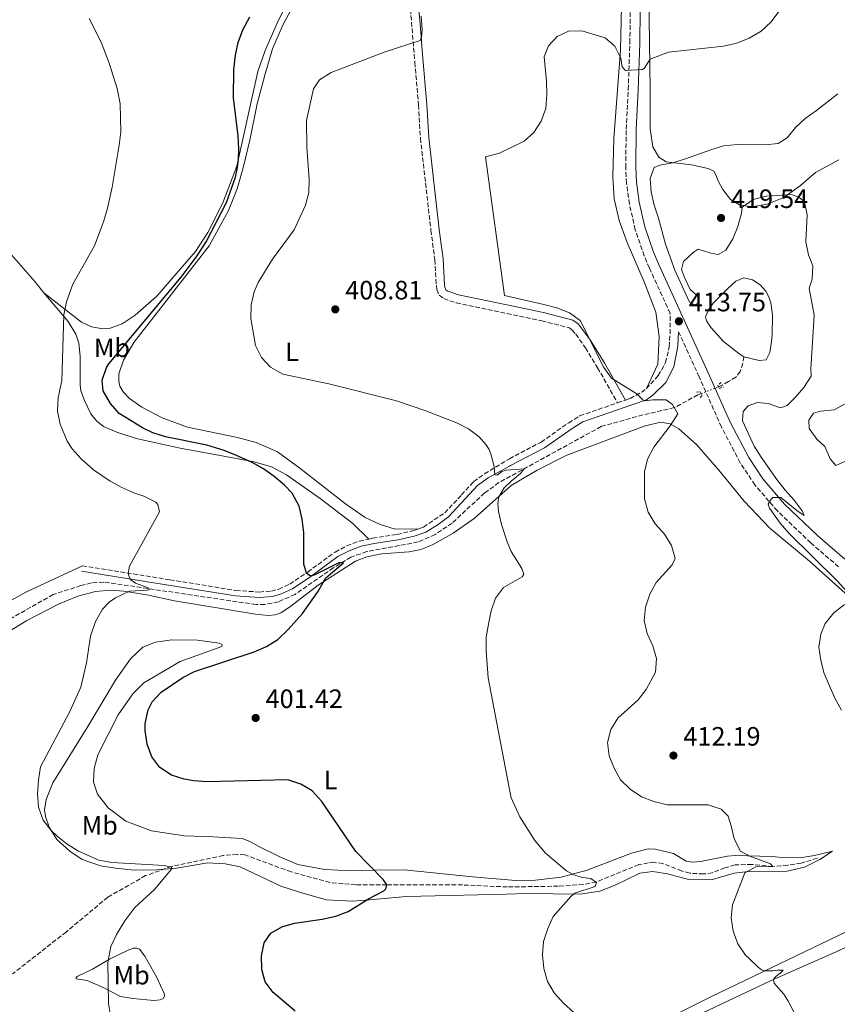
# Model space of a CAD drawing. Units: metres. Extents: x 604488 to 607965, y 4699143 to 4701510.
# Drawn here: x 605240 to 605548, y 4700835 to 4701207 of the extents above; entities that cross this region are included whole.
import ezdxf
from ezdxf.enums import TextEntityAlignment as Align

# ---------------------------------------------------------------- set-up
doc = ezdxf.new("R2010")
doc.units = ezdxf.units.M
doc.header["$MEASUREMENT"] = 0
for name, pattern in [('DGN Style 2', [1.7399219301090239, 1.043953158065414, -0.6959687720436097]), ('DGN Style 3', [2.435890702152634, 1.739921930109024, -0.6959687720436097]), ('DGN Style 5', [1.217945351076317, 0.5219765790327072, -0.6959687720436097])]:
    doc.linetypes.add(name, pattern=pattern)
for name, color, linetype, lineweight in [('Balsa-alberca', 142, 'Continuous', 0), ('Barranco lineal', 142, 'DGN Style 3', 13), ('Barranco lineal no visto', 142, 'DGN Style 5', 0), ('Camino', 7, 'DGN Style 3', 0), ('Cota de punto acotado terreno', 7, 'Continuous', 0), ('Curva de nivel directora', 30, 'Continuous', 30), ('Curva de nivel intermedia', 30, 'Continuous', 0), ('Etiqueta de uso rústico', 92, 'Continuous', 0), ('Línea de cambio de uso (parcela vista)', 92, 'Continuous', 0), ('Margen derecho', 7, 'Continuous', 0), ('Pontón-alcantarilla (pasos de agua)', 1, 'DGN Style 2', 0), ('Punto acotado terreno (símbolo)', 7, 'Continuous', 0)]:
    doc.layers.add(name, color=color, linetype=linetype, lineweight=lineweight)
doc.styles.add('Style-Arial', font='arial.ttf')

# ---------------------------------------------------------------- blocks, each defined once
blk = doc.blocks.new('5PATER')
at = {"layer": 'Punto acotado terreno (símbolo)', "linetype": 'Continuous', "lineweight": 0}
h = blk.add_hatch(color=51, dxfattribs=at)
edge = h.paths.add_edge_path()
edge.add_ellipse((0, 0), major_axis=(-0.1095731443231308, -0.1110710700762829), ratio=0.9994222409660317, start_angle=0, end_angle=360)

msp = doc.modelspace()

# ---------------------------------------------------------------- linework, layer by layer
at = {"layer": 'Balsa-alberca', "color": 142, "linetype": 'Continuous', "lineweight": 0, "elevation": 413.0800000000016, "flags": 128}
msp.add_lwpolyline([(605513.25, 4701079.609999999), (605511.29, 4701080.77), (605505.4600000001, 4701085.34), (605500.9100000003, 4701090.470000001), (605499.0499999998, 4701093.15), (605498.6500000004, 4701094.66), (605500.0700000003, 4701097.800000001), (605501.7199999997, 4701099.930000001), (605507.0999999996, 4701105.390000001), (605510.1500000004, 4701108.130000001), (605513.2100000001, 4701109.41), (605516.4000000004, 4701108.58), (605519.3399999999, 4701106.730000001), (605521.4800000006, 4701104.380000001), (605522.6399999997, 4701102.24), (605523.3700000001, 4701099.980000001), (605523.9600000001, 4701095.289999999), (605523.9500000002, 4701087.779999999), (605523.6500000004, 4701085.350000001), (605523.0499999998, 4701081.189999999), (605521.5800000001, 4701078.470000001), (605518.9900000002, 4701078.220000001), (605513.25, 4701079.609999999)], close=True, dxfattribs=at)
msp.add_lwpolyline([(605513.25, 4701079.609999999), (605511.29, 4701080.77), (605505.4600000001, 4701085.34), (605500.9100000003, 4701090.470000001), (605499.0499999998, 4701093.15), (605498.6500000004, 4701094.66), (605500.0700000003, 4701097.800000001), (605501.7199999997, 4701099.930000001), (605507.0999999996, 4701105.390000001), (605510.1500000004, 4701108.130000001), (605513.2100000001, 4701109.41), (605516.4000000004, 4701108.58), (605519.3399999999, 4701106.730000001), (605521.4800000006, 4701104.380000001), (605522.6399999997, 4701102.24), (605523.3700000001, 4701099.980000001), (605523.9600000001, 4701095.289999999), (605523.9500000002, 4701087.779999999), (605523.6500000004, 4701085.350000001), (605523.0499999998, 4701081.189999999), (605521.5800000001, 4701078.470000001), (605518.9900000002, 4701078.220000001), (605513.25, 4701079.609999999)], dxfattribs=at)
at = {"layer": 'Barranco lineal', "color": 142, "linetype": 'DGN Style 3', "lineweight": 13}
for points in [[(605513.25, 4701079.609999999, 413.0800000000018), (605512.8499999996, 4701077.119999999, 413.0800000000018), (605511.7999999998, 4701074.08, 413.0800000000018), (605510.2100000001, 4701071.91, 413.0800000000018), (605507.3700000001, 4701070.25, 413.0800000000018), (605504.6299999999, 4701068.65, 412.6600000000035), (605503.5999999996, 4701068.25, 412.570000000007)], [(605497.0499999998, 4701065.699999999, 412.0299999999988), (605495.7699999996, 4701065.199999999, 411.9199999999983), (605486.9400000004, 4701060.380000001, 410), (605475.0499999998, 4701057.640000001, 408.8399999999965), (605459.2800000003, 4701053.24, 407.7799999999988), (605420.7199999997, 4701032.09, 404.0899999999965), (605415.2400000002, 4701028.180000001, 403.5), (605403.0199999996, 4701016.789999999, 402.7400000000052), (605396.6100000005, 4701012.49, 402.1499999999942), (605390.1699999999, 4701009.67, 401.7299999999959), (605370.79, 4701006.050000001, 400.5500000000029), (605364.79, 4701003.960000001, 400.2200000000012), (605358.1600000003, 4700999.859999999, 399.7899999999936), (605343.7100000001, 4700989.880000001, 398.8699999999953), (605337.4400000004, 4700987.100000001, 398.1900000000023), (605332.2100000001, 4700986.060000001, 397.8500000000058), (605329.04, 4700986.039999999, 397.7700000000041), (605271.4299999997, 4700994.560000001, 394.0599999999977), (605266.8099999996, 4700994.199999999, 393.6399999999995), (605262.8200000003, 4700993.220000001, 393.5500000000029), (605252.3499999996, 4700989.810000001, 392.3699999999953), (605234.9500000002, 4700980.01, 391.1100000000006)], [(605540.9500000002, 4700890.310000001, 412.0099999999948), (605534.8399999999, 4700888.430000001, 411.4199999999983), (605529.8099999996, 4700887.680000001, 411.0800000000018), (605524.0899999999, 4700887.17, 410), (605516.2000000002, 4700887.949999999, 409.070000000007), (605509.8799999999, 4700887.789999999, 408.7299999999959), (605506.0300000003, 4700886.65, 408.3099999999977), (605501.2699999996, 4700884.76, 408.0599999999977), (605497.9900000002, 4700884.350000001, 407.9799999999959), (605492.7699999996, 4700884.66, 407.7200000000012), (605489.7100000001, 4700885.5, 407.1300000000047), (605482.6500000004, 4700888.27, 406.3699999999953), (605479.3200000003, 4700888.76, 406.3699999999953), (605477.1200000001, 4700888.57, 406.2899999999936), (605473.5, 4700887.880000001, 406.0399999999936), (605457.4800000006, 4700881.32, 405), (605452.5300000003, 4700880.359999999, 404.9100000000035), (605443.0700000003, 4700879.730000001, 404.070000000007), (605423.8700000001, 4700879.470000001, 403.3099999999977), (605407, 4700880.210000001, 402.2200000000012), (605378.4000000004, 4700880.230000001, 400), (605366.6900000004, 4700880.289999999, 399.5800000000018), (605356.8899999997, 4700881.130000001, 398.7299999999959), (605342.2000000002, 4700885.17, 397.8099999999977), (605324.7100000001, 4700891.560000001, 397.1300000000047), (605321.7999999998, 4700891.720000001, 396.8800000000047), (605316.5599999996, 4700891.34, 396.6300000000047), (605297.0800000001, 4700887.230000001, 395), (605287.2699999996, 4700883.720000001, 394.1600000000035), (605272.9900000002, 4700875.609999999, 393.4799999999959), (605257.25, 4700862.449999999, 392.3899999999995), (605237.0300000003, 4700846.66, 392.0500000000029)]]:
    msp.add_polyline3d(points, dxfattribs=at)
at = {"layer": 'Barranco lineal no visto', "color": 142, "linetype": 'DGN Style 5', "lineweight": 0, "extrusion": (-0.07138159851075049, -0.02778978263544642, 0.997061881417159), "elevation": -173452.1218734963, "flags": 128}
msp.add_lwpolyline([(-4161119.332825765, 2263105.349391661), (-4161119.332825766, 2263112.398973208)], dxfattribs=at)
at = {"layer": 'Camino', "color": 7, "linetype": 'DGN Style 3', "lineweight": 0, "extrusion": (-0.07947922096801398, -0.02763350392134351, 0.9964534323767202), "elevation": -177620.9080573941, "flags": 128}
msp.add_lwpolyline([(-4241502.066427955, 2108242.292265666), (-4241502.066427955, 2108245.500972574)], dxfattribs=at)
at = {"layer": 'Camino', "color": 7, "linetype": 'DGN Style 3', "lineweight": 0, "extrusion": (-0.07785869770766159, -0.04115388292675829, 0.9961146425544188), "elevation": -240199.8940234495, "flags": 128}
msp.add_lwpolyline([(-3873247.285306998, 2721503.579690653), (-3873247.285306998, 2721504.37454913)], dxfattribs=at)
at = {"layer": 'Camino', "color": 7, "linetype": 'DGN Style 3', "lineweight": 0}
for points in [[(605476.409999999, 4701067.61, 410.4499999999972), (605480.8900000005, 4701072.470000002, 410.9700000000013), (605483.6599999999, 4701077.390000002, 412.0800000000018), (605484.9999999988, 4701083.340000001, 412.7100000000065), (605485.3099999973, 4701088.280000002, 413.4400000000024), (605485.3399999985, 4701095.980000001, 413.6900000000023), (605477.5100000009, 4701113.08, 413.4700000000014), (605475.5700000008, 4701117.680000001, 413.3399999999965), (605472.199999998, 4701127.540000002, 413.050000000003), (605469.9499999993, 4701137.28, 412.8999999999942), (605468.9099999999, 4701145.11, 412.679999999993), (605468.5700000002, 4701151.09, 412.4199999999984), (605468.7699999991, 4701165.510000001, 411.679999999993), (605469.5200000001, 4701180.460000002, 410.729999999996), (605470.1700000005, 4701198.100000001, 409.1900000000023), (605470.7399999984, 4701259.779999999, 404.0099999999948), (605470.7100000015, 4701262.760000002, 403.8099999999978), (605469.9800000006, 4701327.850000001, 399.5500000000029), (605469.0700000009, 4701434.130000001, 394.8600000000005), (605468.2899999986, 4701470.52, 392.9100000000035)], [(605385.1499999987, 4701262.07, 402.0500000000029), (605384.8899999994, 4701256.060000001, 402.6300000000047), (605385.5399999977, 4701241.109999999, 403.6900000000024), (605386.3299999967, 4701222.939999999, 404.1199999999953), (605387.489999999, 4701208.320000002, 404.4199999999984), (605388.9400000018, 4701190.699999999, 405.4400000000024), (605390.3299999976, 4701174.640000002, 407.0200000000041), (605391.0499999997, 4701162.050000001, 408.2799999999988), (605395.0199999993, 4701127.310000001, 411.3300000000017), (605396.4600000011, 4701116.210000002, 411.3200000000071), (605397.0599999977, 4701106.450000001, 410.6399999999995), (605397.2600000012, 4701105.029999999, 410.2200000000012), (605398.1000000016, 4701102.840000001, 410.2200000000012), (605399.8500000017, 4701101.530000002, 409.800000000003), (605404.5900000003, 4701099.91, 409.5800000000017), (605423.7600000015, 4701095.910000003, 409.4700000000012), (605436.8700000008, 4701093.180000001, 409.3999999999942), (605447.289999999, 4701090.520000001, 409.3800000000047), (605448.4099999989, 4701089.680000001, 409.3800000000047), (605449.7199999987, 4701088.12, 409.3800000000047), (605453.3399999996, 4701082.9, 409.3800000000047), (605457.9400000018, 4701075.460000002, 409.4600000000063), (605465.4899999979, 4701062.210000002, 409.2899999999937)], [(605548.9600000007, 4701000.279999999, 416.3000000000029), (605538.4599999998, 4701009.33, 415.8500000000058), (605525.8400000001, 4701021.380000002, 415.199999999997), (605517.3700000008, 4701031.240000002, 414.5800000000019), (605511.8200000009, 4701039.570000002, 414.4199999999984), (605504.7399999977, 4701053.040000001, 414.4400000000024), (605496.3099999988, 4701072.010000001, 414.0000000000001), (605488.5100000004, 4701089.050000002, 413.7799999999988)], [(605468.510000002, 4701063.260000001, 409.5599999999977), (605470.2499999988, 4701063.859999999, 409.7100000000065), (605474.6099999996, 4701066.199999999, 410.2100000000063), (605476.409999999, 4701067.61, 410.4499999999972)], [(605424.6399999999, 4701041.100000001, 405.3500000000059), (605436.6299999994, 4701047.400000001, 406.6499999999942), (605447.0399999986, 4701054.670000001, 407.6999999999972), (605451.3000000011, 4701057.290000002, 408.0599999999977), (605465.4899999979, 4701062.210000002, 409.2899999999937)], [(605390.4799999996, 4701014.689999999, 402.550000000003), (605392.2199999986, 4701015.28, 402.8000000000029), (605400.2099999995, 4701020.7, 403.4400000000024), (605406.5899999986, 4701027.430000001, 404.1499999999942), (605411.1900000009, 4701032.5, 404.1499999999942), (605415.2499999999, 4701035.420000001, 404.2799999999989), (605424.6399999999, 4701041.100000001, 405.3500000000059)], [(605371.5900000001, 4701010.800000001, 401.1900000000023), (605373.0100000016, 4701011.130000002, 401.2299999999959), (605382.2699999998, 4701012.540000002, 401.6999999999971), (605388.1099999981, 4701013.890000002, 402.2100000000063), (605390.4799999996, 4701014.689999999, 402.550000000003)], [(605263.3799999983, 4701000.640000002, 394.0299999999988), (605296.4400000012, 4700995.42, 395.8399999999965), (605321.3900000001, 4700991.37, 397.6999999999972), (605330.2300000003, 4700990.78, 398.1199999999955), (605334.7800000012, 4700991.150000001, 398.2400000000054), (605337.5199999993, 4700991.880000002, 398.7500000000001), (605341.7199999992, 4700993.810000001, 399.3899999999995), (605348.4899999973, 4700998.34, 400.0099999999949), (605358.8200000006, 4701005.890000002, 400.6900000000023), (605363.2799999998, 4701008.240000002, 400.9400000000024), (605367.9699999992, 4701009.970000002, 401.1000000000059), (605371.5900000001, 4701010.800000001, 401.1900000000023)]]:
    msp.add_polyline3d(points, dxfattribs=at)
at = {"layer": 'Curva de nivel directora', "color": 30, "linetype": 'Continuous', "lineweight": 30, "elevation": 400, "flags": 128}
msp.add_lwpolyline([(605343.78, 4700832.510000002), (605335.4099999992, 4700839.61), (605332.4400000009, 4700843.630000002), (605331.1699999992, 4700848.310000001), (605331.0700000008, 4700853.380000001), (605332.0099999995, 4700858.380000002), (605334.5300000008, 4700862.050000002), (605338.6700000004, 4700864.380000001), (605343.4499999993, 4700865.830000001), (605353.9500000001, 4700867.330000001), (605359.0700000009, 4700868.460000002), (605363.7499999991, 4700870.25), (605371.38, 4700874.950000001), (605377.2299999995, 4700878), (605378.0099999995, 4700878.810000001), (605378.4000000008, 4700880.230000001), (605377.0399999995, 4700882.250000001), (605366.6799999995, 4700892.890000001), (605353.8200000004, 4700911.710000001), (605350.2099999984, 4700915.79), (605345.899999999, 4700918.310000001), (605340.9999999994, 4700919.880000004), (605310.4299999989, 4700919.2), (605305.44, 4700919.54), (605301.839999999, 4700920.140000002), (605297.0999999982, 4700921.710000001), (605292.5999999989, 4700924.560000001), (605289.6199999994, 4700928.57), (605287.8899999993, 4700933.350000001), (605287.1200000005, 4700938.510000001), (605287.099999998, 4700941.17), (605288.2400000002, 4700946.270000001), (605289.6999999998, 4700949.34), (605293.1599999999, 4700953.000000001), (605301.2800000003, 4700958.54), (605305.6900000003, 4700960.830000001), (605328.27, 4700968.220000001), (605332.8799999991, 4700970.17), (605337.1399999993, 4700972.840000001), (605341.1499999992, 4700976.62), (605346.4699999989, 4700982.690000001), (605352.2899999993, 4700990.830000003), (605355.3600000005, 4700996.12), (605361.999999999, 4701001.859999999), (605360.2099999986, 4701001.810000001), (605351.23, 4700997.310000001), (605350.0399999986, 4700996.84), (605349.2099999993, 4700996.960000004), (605348.0499999992, 4700997.939999999), (605347.05, 4701001.27), (605347.0299999999, 4701013.220000002), (605346.4099999988, 4701018.320000002), (605345.2300000007, 4701023.17), (605342.5899999987, 4701028.109999999), (605339.7700000001, 4701031.150000002), (605335.8600000008, 4701034.430000001), (605331.7799999993, 4701037.29), (605327.4599999987, 4701039.730000001), (605321.569999999, 4701042.380000002), (605316.9199999998, 4701044.180000001), (605310.3999999998, 4701046.180000002), (605294.8299999996, 4701049.350000001), (605290.0499999986, 4701050.84), (605286.1300000002, 4701052.810000001), (605277.3199999991, 4701058.2), (605273.9899999987, 4701061.920000002), (605271.1799999991, 4701066.680000001), (605270.8899999985, 4701070.75), (605272.5099999991, 4701075.520000001), (605273.4299999999, 4701076.91), (605300.7199999993, 4701109.670000002), (605306.7299999996, 4701117.650000001), (605310.1200000005, 4701123), (605317.8600000008, 4701137.770000001), (605321.1699999989, 4701147.41), (605322.0299999994, 4701150.980000002), (605322.3899999993, 4701154.130000002), (605322.519999999, 4701157.970000002), (605322.1799999992, 4701163.01), (605320.4200000003, 4701177.270000001), (605320.5900000001, 4701187.980000001), (605321.1800000002, 4701193.390000001), (605322.2499999985, 4701198.25), (605323.9699999996, 4701202.980000001), (605326.5999999982, 4701207.91)], dxfattribs=at)
at = {"layer": 'Curva de nivel intermedia', "color": 30, "linetype": 'Continuous', "lineweight": 0, "flags": 128}
for points, elevation in [([(605273.5300000005, 4701190.429999999), (605270.4200000013, 4701198.380000002), (605265.9199999997, 4701207.3)], 395.0000000000001), ([(605391.3800000004, 4701208.199999998), (605391.6900000012, 4701203.17), (605391.49, 4701200.119999998), (605390.9199999999, 4701199.01), (605377.7000000011, 4701194.710000001), (605357.3400000008, 4701186.92), (605352.9700000011, 4701184.140000002), (605350.7200000002, 4701180.679999999), (605348.0500000014, 4701168.779999998), (605348.150000002, 4701158.640000001), (605349.0599999995, 4701146.689999999), (605348.9500000001, 4701141.65), (605347.7100000017, 4701136.810000001), (605343.3900000011, 4701127.449999998), (605335.2400000016, 4701116.439999999), (605329.7499999999, 4701107.640000001), (605328.3000000013, 4701104.05), (605327.1200000012, 4701099.189999999), (605327.0400000007, 4701094.079999999), (605328.7199999995, 4701083.810000001), (605331.0100000005, 4701079.369999999), (605334.4700000006, 4701075.640000001), (605339.1200000019, 4701073.029999998), (605356.5000000005, 4701069.4), (605381.9800000016, 4701062.9), (605393.1399999995, 4701059.239999999), (605405.1100000012, 4701054.51), (605409.2199999995, 4701052.38), (605413.2300000016, 4701049.390000001), (605415.7599999995, 4701046.489999999), (605416.9700000011, 4701044.619999999), (605417.6200000015, 4701043.01), (605418.9100000011, 4701038.17), (605419.1799999994, 4701035.059999999), (605420.0900000012, 4701034.939999999), (605421.8000000012, 4701036.26), (605423.5800000004, 4701036.769999999), (605430.1800000009, 4701037.279999998), (605428.88, 4701035.509999998), (605425.2600000014, 4701032.689999999), (605422.6300000005, 4701030.109999998), (605420.6100000021, 4701026.710000001), (605420.3399999995, 4701024.259999999), (605420.5400000006, 4701021.179999999), (605421.6200000002, 4701016.300000002), (605423.7900000005, 4701009.71), (605425.3600000018, 4701006.04), (605429.3099999992, 4700999.699999998), (605430.0800000003, 4700997.57), (605429.5100000004, 4700996.560000001), (605422.4400000006, 4700992.480000001), (605419.3899999994, 4700988.439999999), (605417.750000001, 4700983.640000001), (605416.7000000007, 4700978.659999998), (605415.9000000004, 4700973.720000002), (605415.8800000002, 4700968.529999999), (605416.6, 4700958.42), (605424.66, 4700916.279999999), (605425.3000000016, 4700913.05), (605428.6200000008, 4700905.959999999), (605434.230000001, 4700896.960000001), (605438.2300000021, 4700892.170000001), (605446.1700000014, 4700885.519999999), (605449.0200000014, 4700884.07), (605452.1399999993, 4700882.98), (605455.3600000002, 4700882.609999998), (605457.5900000009, 4700881.149999999), (605457.0400000011, 4700879.609999998), (605449.3800000012, 4700877.11), (605447.9300000005, 4700876.01), (605441.2000000004, 4700868.34), (605439.1100000005, 4700863.8), (605437.5900000005, 4700858.830000001), (605437.1900000004, 4700853.84), (605437.6599999998, 4700848.699999998), (605438.9900000021, 4700843.73), (605441.5500000013, 4700839.430000001), (605445.140000001, 4700835.529999999), (605449.0100000001, 4700832.08)], 405.0000000000001), ([(605475.0299999998, 4701063.350000001), (605472.7600000012, 4701065.59), (605463.1900000002, 4701071.470000001), (605460.3, 4701075.55), (605451.4400000019, 4701093.23), (605447.4100000019, 4701096.23), (605442.5800000017, 4701098.06), (605437.6500000008, 4701099.369999999), (605422.74, 4701102.73), (605415.6299999999, 4701155.109999998), (605420.9000000005, 4701156.409999999), (605430.1699999997, 4701160.929999999), (605433.9400000006, 4701164.259999999), (605436.6300000016, 4701168.48), (605438.3500000006, 4701173.359999998), (605438.82, 4701178.609999999), (605438.65, 4701183.679999999), (605437.7300000014, 4701192.789999999), (605439.41, 4701197.020000001), (605442.7100000014, 4701200.46), (605446.9800000006, 4701202.449999999), (605451.9699999995, 4701202.630000001), (605460.860000001, 4701200.039999999), (605464.5300000012, 4701196.789999999), (605466.780000002, 4701192.329999999), (605467.1900000012, 4701189.069999999), (605468.4500000017, 4701187.680000001), (605474.9800000007, 4701188.029999998), (605475.610000001, 4701188.439999999), (605477.8300000007, 4701191.869999998), (605484.7100000004, 4701194.600000001), (605505.5500000012, 4701196.789999999), (605510.510000001, 4701197.960000001), (605515.1500000014, 4701199.820000002), (605519.7300000011, 4701202.449999999), (605523.3299999998, 4701205.919999998), (605526.5199999994, 4701210)], 410.0000000000001), ([(605273.8400000011, 4700831.680000001), (605273.250000001, 4700835.439999999), (605273.0499999999, 4700850.980000001), (605274.1100000016, 4700857.039999999), (605276.3100000012, 4700861.529999998), (605279.4800000006, 4700866.679999999), (605283.22, 4700871.73), (605290.5800000004, 4700878.5), (605296.9999999999, 4700886.16), (605296.990000001, 4700886.88), (605294.4500000018, 4700887.52), (605274.5000000006, 4700888.659999999), (605269.6200000012, 4700889.58), (605261.9500000001, 4700892.91), (605257.6600000008, 4700895.57), (605253.8099999995, 4700898.680000001), (605251.6100000001, 4700900.760000001), (605248.5500000002, 4700904.71), (605246.7999999999, 4700909.520000001), (605246.4400000002, 4700914.67), (605246.790000001, 4700919.810000001), (605247.5800000001, 4700924.750000001), (605258.480000001, 4700945.42), (605262.7900000005, 4700954.839999998), (605265.000000001, 4700964.060000001), (605266.4000000004, 4700974.139999999), (605268.3000000002, 4700979.67), (605270.9700000013, 4700984.279999998), (605273.5500000007, 4700986.989999999), (605275.8700000007, 4700988.59), (605281.1799999992, 4700991.109999998), (605287.8899999993, 4700991.509999999), (605288.5800000001, 4700991.59), (605288.2200000001, 4700992.409999999), (605283.4800000016, 4700994.180000001), (605281.6799999999, 4700995.329999999), (605281.1799999992, 4700996.220000001), (605280.7400000012, 4700997.84), (605281.2400000019, 4701000.539999999), (605292.4800000003, 4701021.029999998), (605291.9400000017, 4701023.82), (605291.1000000013, 4701024.699999999), (605286.6300000009, 4701026.970000001), (605282.8400000001, 4701028.21), (605278.3000000004, 4701030.289999999), (605273.9200000018, 4701032.689999999), (605267.6000000006, 4701036.960000001), (605262.8700000009, 4701041.119999998), (605259.5600000008, 4701044.859999998), (605257.6300000016, 4701047.75), (605254.9500000017, 4701054.09), (605254.0000000017, 4701059), (605254.2200000008, 4701064.179999999), (605255.6700000014, 4701070.509999999), (605256.38, 4701095.359999999), (605257.35, 4701100.269999999), (605259.810000001, 4701107.000000001), (605267.9600000004, 4701121.46), (605271.4600000007, 4701130.84), (605272.8700000012, 4701135.640000001), (605274.6100000001, 4701143.57), (605277.3300000003, 4701159.51), (605277.8800000001, 4701164.480000001), (605277.67, 4701175.09), (605276.5200000012, 4701180.9), (605273.5300000005, 4701190.429999999)], 395.0000000000001), ([(605548.7000000014, 4701178.789999999), (605540.6500000004, 4701172.509999999), (605536.4100000003, 4701169.59), (605532.6600000019, 4701166.13), (605529.5700000006, 4701162.199999998), (605526.2100000011, 4701160.06), (605521.230000001, 4701159.560000001), (605510.7700000004, 4701159.699999999), (605505.54, 4701159.160000001), (605500.7400000012, 4701157.739999999), (605491.1800000012, 4701154.259999999), (605486.3800000001, 4701152.84), (605481.4600000004, 4701151.949999998), (605479.3400000016, 4701151.060000001), (605477.8500000007, 4701146.850000001), (605478.1800000014, 4701141.859999998), (605479.29, 4701136.829999999), (605481, 4701131.880000001), (605483.6599999999, 4701122.039999999), (605487.0700000008, 4701112.220000001), (605492.7200000013, 4701100.25), (605494.600000001, 4701099.230000001), (605496.2599999995, 4701099.949999998), (605495.9900000015, 4701102.369999999), (605492.88, 4701104.98), (605490.7200000008, 4701109.52), (605489.63, 4701112.499999999), (605490.3699999999, 4701115.559999999), (605494.0300000011, 4701118.95), (605495.9900000015, 4701120.189999999), (605500.7800000013, 4701118.710000001), (605503.4600000014, 4701118.230000001), (605506.3899999994, 4701119.779999999), (605509.0600000005, 4701124.130000001), (605510.9200000003, 4701128.82), (605512.3399999995, 4701133.749999999), (605512.61, 4701136.050000001), (605516.6800000002, 4701138.91), (605521.6600000003, 4701140.210000001)], 415), ([(605521.6600000003, 4701140.210000001), (605531.1300000006, 4701140.859999999), (605533.9200000003, 4701139.84), (605536.1100000006, 4701138.039999999), (605537.0499999993, 4701133.13), (605536.6400000004, 4701122.92), (605537.6399999994, 4701118.02), (605539.2199999997, 4701113.939999999), (605538.9900000017, 4701108.939999999), (605537.8499999996, 4701105.449999999), (605539.7400000006, 4701095.269999998), (605538.4300000007, 4701074.98), (605538.660000001, 4701072.279999999), (605535.7999999999, 4701067.980000001), (605532.5700000002, 4701064.159999999), (605529.5599999994, 4701061.189999999), (605527.0800000007, 4701060.27), (605522.3700000009, 4701061.990000002), (605518.4000000014, 4701062.369999998), (605514.8000000004, 4701061.01), (605512.9100000017, 4701058.929999999), (605512.6800000014, 4701055.390000001), (605517.0800000003, 4701045.869999998), (605519.7800000004, 4701041.659999999), (605525.6800000012, 4701033.230000001), (605528.7800000014, 4701029.220000001), (605532.2200000014, 4701025.449999998), (605535.2000000009, 4701021.440000001), (605535.9200000007, 4701019.689999999), (605533.1700000013, 4701021.55), (605527.1200000007, 4701026.469999999), (605524.1500000001, 4701026.46), (605523.5399999999, 4701025.890000001), (605522.3500000008, 4701023.98), (605522.9100000019, 4701022.5), (605526.9599999997, 4701016.769999999), (605530.1500000017, 4701012.970000001), (605548.3799999995, 4700995.029999999), (605553.600000001, 4700989.339999998)], 415), ([(605535.3799999999, 4700826.189999998), (605529.8200000008, 4700836.57), (605528.2500000017, 4700838.980000001), (605526.3400000007, 4700841.309999999), (605524.6900000012, 4700843.17), (605524.3800000004, 4700844.389999999), (605524.670000001, 4700844.98), (605525.3100000003, 4700845.609999999), (605526.8600000015, 4700846.929999998), (605527.5800000011, 4700847.480000001), (605528.0400000017, 4700848.019999999), (605525.9600000007, 4700848.050000001), (605524.1800000014, 4700847.78), (605520.9699999995, 4700847.749999999), (605519.8600000008, 4700848.189999999), (605518.5800000001, 4700849.119999999), (605515.3800000015, 4700852.269999998), (605513.8799999995, 4700853.649999999), (605510.9699999993, 4700857.939999999), (605509.1600000011, 4700862.710000001), (605508.3699999999, 4700867.76), (605508.9599999998, 4700872.729999999), (605513.5599999998, 4700884.740000002), (605517.770000001, 4700887.09), (605524.0899999999, 4700887.170000001), (605523.2400000005, 4700888.149999999), (605515.4000000017, 4700891.140000001), (605511.9500000007, 4700892.96), (605509.520000001, 4700897.600000001), (605508.4600000015, 4700902.52), (605507.2300000021, 4700906.21), (605504.6600000017, 4700908.850000001), (605499.7500000009, 4700910.49), (605484.25, 4700910.470000001), (605479.240000001, 4700911.659999999), (605474.5800000007, 4700913.480000001), (605470.3000000002, 4700916.409999999), (605466.6500000001, 4700919.829999999), (605464.1600000003, 4700924.300000002), (605462.3300000017, 4700928.959999999), (605461.7100000004, 4700933.949999998), (605462.9300000007, 4700938.92), (605465.6100000008, 4700943.140000001), (605473.2500000006, 4700950.029999998), (605476.2999999995, 4700953.989999999), (605479.7800000019, 4700960.55), (605480.1600000019, 4700965.679999999), (605478.860000001, 4700970.509999999), (605476.6400000014, 4700975.13), (605475.5000000015, 4700980), (605476.0300000012, 4700985.13), (605477.6500000017, 4700989.96), (605480.020000001, 4700994.390000001), (605486.1800000012, 4701001.02), (605487.2600000007, 4701003.440000001), (605485.8200000012, 4701008.359999999), (605483.2599999999, 4701012.649999999), (605479.7000000014, 4701016.579999999), (605477.0700000006, 4701020.949999998), (605475.6800000003, 4701025.91), (605475.6600000003, 4701036.140000001), (605476.8600000005, 4701040.989999999), (605479.240000001, 4701045.5), (605485.4300000002, 4701053.49), (605488.2400000021, 4701058.03), (605486.2999999997, 4701061.539999999), (605483.8800000012, 4701063.27), (605478.8000000007, 4701063.37), (605475.9200000018, 4701062.9), (605475.0299999998, 4701063.350000001)], 410.0000000000001), ([(605551.2400000006, 4701061.67), (605547.2999999999, 4701059.55), (605542.1500000001, 4701059.08), (605539.5400000017, 4701058.26), (605537.7900000014, 4701055.619999998), (605537.8000000004, 4701052.55), (605540.7100000007, 4701048.430000001), (605543.7700000006, 4701045.739999998), (605545.8499999993, 4701041.069999999), (605547.9000000012, 4701038.529999998), (605552.4100000019, 4701040.609999999)], 420.0000000000001), ([(605551.2100000015, 4700986.07), (605547.2000000017, 4700982.87), (605543.8800000001, 4700978.939999999), (605542.2300000006, 4700974.929999998), (605541.5600000002, 4700969.98), (605542.2100000004, 4700964.939999999), (605543.5400000004, 4700960.070000002), (605547.5400000013, 4700950.699999999), (605550.1299999997, 4700946.220000001)], 415)]:
    msp.add_lwpolyline(points, dxfattribs=dict(at, elevation=elevation))
at = {"layer": 'Línea de cambio de uso (parcela vista)', "color": 92, "linetype": 'Continuous', "lineweight": 0}
for points in [[(605248.8899999997, 4701103.77, 393.9499999999971), (605263.0199999996, 4701092.609999999, 396.0599999999977), (605266.79, 4701090.850000001, 396.5599999999977), (605271.0499999998, 4701090.140000001, 396.9799999999959), (605273.8399999999, 4701090.33, 397.1499999999942), (605278.3700000001, 4701092.039999999, 397.4900000000052), (605283.3499999996, 4701095.25, 397.8300000000018), (605291.54, 4701102.52, 398.5), (605306.1399999997, 4701119.350000001, 399.179999999993), (605310.7599999999, 4701126.49, 399.3500000000058), (605316.4600000001, 4701137.680000001, 399.7700000000041), (605321.75, 4701151.529999999, 399.8500000000058), (605329.7000000002, 4701187.230000001, 400.5299999999988), (605332.3700000001, 4701195.26, 400.6100000000006), (605336.9100000003, 4701205.57, 400.6900000000023), (605344.1200000001, 4701220.220000001, 400.4400000000023), (605353.29, 4701235.800000001, 400.5299999999988), (605361.3099999996, 4701247.980000001, 400.8600000000006), (605368.9800000006, 4701256.689999999, 401.1199999999953), (605376.8099999996, 4701262.890000001, 400.7799999999988), (605385.2199999997, 4701268.51, 401.3399999999965)], [(605346.7000000002, 4701219.08, 401.2899999999936), (605338.9299999997, 4701204.52, 401.5399999999936), (605335.2000000002, 4701195.779999999, 401.5399999999936), (605332.2400000002, 4701185.91, 401.1999999999971), (605329.4500000002, 4701175.119999999, 401.0299999999988), (605326.6399999997, 4701161.390000001, 400.6999999999971), (605324.2400000002, 4701151.359999999, 400.6100000000006), (605321.8099999996, 4701142.949999999, 400.7799999999988), (605318.5800000001, 4701134.77, 400.7799999999988), (605311.2100000001, 4701121.470000001, 400.4400000000023), (605282.79, 4701084.960000001, 400.0200000000041), (605278.8799999999, 4701078.359999999, 400.4400000000023), (605277.1100000005, 4701073.180000001, 400.6999999999971), (605277.1299999999, 4701070.34, 400.8699999999953), (605277.5099999999, 4701068.550000001, 400.8699999999953), (605278.7599999999, 4701066.4, 400.8699999999953), (605281.2300000006, 4701063.890000001, 400.8699999999953), (605285.8200000003, 4701060.560000001, 401.0299999999988), (605293.4900000002, 4701056.57, 401.0299999999988), (605303.1299999999, 4701052.99, 401.2899999999936), (605321.9600000001, 4701049.17, 401.2899999999936), (605329.0800000001, 4701047.199999999, 401.1999999999971), (605337.1299999999, 4701043.66, 401.1199999999953), (605345.5700000003, 4701037.57, 401.0299999999988), (605362.7199999997, 4701024.02, 401.1999999999971), (605370.1799999997, 4701018.939999999, 401.1199999999953), (605375.8300000001, 4701016.25, 401.5399999999936), (605381.4900000002, 4701014.5, 402.0500000000029), (605390.4800000006, 4701014.689999999, 402.5500000000029)], [(605467.0999999996, 4701217.58, 407.7200000000012), (605466.6699999999, 4701195.33, 409.7200000000012), (605464.1100000005, 4701162.039999999, 412.4600000000065), (605463.7400000002, 4701147.51, 412.6699999999983), (605464.2199999997, 4701139.210000001, 412.8800000000047), (605466.1600000003, 4701131.08, 412.7799999999988), (605469.1799999997, 4701122.689999999, 412.9900000000052), (605475.5099999999, 4701107.92, 412.7799999999988), (605479.9100000003, 4701096.42, 412.4600000000065), (605481.2699999996, 4701087.210000001, 411.7200000000012), (605480.6900000004, 4701076.84, 410.8800000000047), (605476.4100000003, 4701067.609999999, 410.4499999999971)], [(605549.1200000001, 4701153.960000001, 416.9199999999983), (605540.2699999996, 4701149.15, 416.5), (605534.5599999996, 4701144.220000001, 415.4400000000023), (605528.29, 4701139.77, 415.0200000000041), (605522.0099999999, 4701137.210000001, 414.6999999999971), (605516.0300000003, 4701136.17, 414.6999999999971), (605511.54, 4701136.980000001, 415.0200000000041), (605508.1100000005, 4701138.99, 415.3399999999965), (605505.3099999996, 4701142.789999999, 415.6499999999942), (605503.4400000004, 4701146.060000001, 415.6499999999942), (605502.6500000004, 4701148.32, 415.6499999999942), (605501.8300000001, 4701149.600000001, 415.4400000000023), (605499.6600000003, 4701150.66, 415.3399999999965), (605493.3799999999, 4701152.039999999, 415.2299999999959), (605483.8099999996, 4701153.220000001, 414.4900000000052), (605481.0300000003, 4701154.960000001, 414.2799999999988), (605478.7699999996, 4701158.82, 413.5399999999936), (605477.8300000001, 4701165.609999999, 412.5899999999965), (605477.8600000005, 4701180.189999999, 411.3300000000018), (605477.2599999999, 4701216.350000001, 407.2200000000012)], [(605248.8899999997, 4701103.77, 393.9499999999971), (605245.3700000001, 4701107.949999999, 393.4400000000023), (605225.9699999997, 4701130.140000001, 391.3300000000018)], [(605371.5899999999, 4701010.800000001, 401.1900000000023), (605365.5, 4701016.66, 400.7700000000041), (605353.1600000003, 4701026.09, 400.429999999993), (605340.4500000002, 4701035.07, 400.429999999993), (605334.8300000001, 4701038.07, 400.3500000000058), (605328.2999999998, 4701039.949999999, 400.179999999993), (605315.4100000003, 4701042.359999999, 399.0899999999965), (605300.3600000005, 4701045.109999999, 398.4100000000035), (605283.6799999997, 4701048.76, 397.6499999999942), (605276.4500000002, 4701051.07, 397.3099999999977), (605271.4000000004, 4701053.26, 397.2299999999959), (605268.6600000003, 4701055.380000001, 397.2299999999959), (605266.54, 4701058.100000001, 396.8099999999977), (605264.1299999999, 4701063.029999999, 396.2200000000012), (605262.8099999996, 4701066.77, 395.8000000000029), (605262.4900000002, 4701069.039999999, 395.6300000000047), (605262.4900000002, 4701079.850000001, 395.4600000000065), (605262.0800000001, 4701084.680000001, 395.4600000000065), (605260.9100000003, 4701088.15, 395.6300000000047), (605258.0599999996, 4701092.9, 395.2899999999936), (605248.8899999997, 4701103.77, 393.9499999999971)], [(605395.6399999997, 4701008.640000001, 402.3999999999942), (605403.3700000001, 4701012.939999999, 403.1600000000035), (605411.4100000003, 4701018.58, 403.75), (605425.2999999998, 4701031.029999999, 405.4100000000035), (605435.1699999999, 4701036.82, 406.25), (605446.3300000001, 4701042.41, 406.9900000000052), (605475.5599999996, 4701053.4, 409.2100000000065), (605481.7000000002, 4701054.880000001, 410.1600000000035), (605485.3200000003, 4701054.33, 410.3699999999953), (605488.6399999997, 4701052.430000001, 410.5800000000018), (605495.2999999998, 4701046.460000001, 411.8399999999965), (605503.79, 4701036.74, 412.8999999999942), (605513.3200000003, 4701025.029999999, 413.6300000000047), (605523.0599999996, 4701014.949999999, 413.4199999999983), (605537.9500000002, 4701002.439999999, 413.9499999999971), (605553.8300000001, 4700988.220000001, 414.5800000000018)], [(605376.4000000004, 4701005.230000001, 401.1399999999995), (605386.7800000003, 4701005.92, 401.7299999999959), (605391.1500000004, 4701006.83, 402.2299999999959), (605395.6399999997, 4701008.640000001, 402.3999999999942)], [(605225.5800000001, 4700969.75, 391.6100000000006), (605242.3799999999, 4700980.02, 392.4499999999971), (605254.3499999996, 4700986.16, 393.5500000000029), (605261.7199999997, 4700989.199999999, 394.0599999999977), (605268.3099999996, 4700991.02, 394.3099999999977), (605274.0099999999, 4700991.480000001, 394.6499999999942), (605279.0199999996, 4700991.16, 394.8999999999942), (605287.7199999997, 4700989.74, 395.2400000000052), (605298.2300000006, 4700987.52, 396.0800000000018), (605328.7599999999, 4700982.449999999, 398.1000000000058), (605333.5300000003, 4700981.949999999, 398.6900000000023), (605336.1900000004, 4700982.210000001, 398.9499999999971), (605338.3499999996, 4700982.980000001, 399.0299999999988), (605341.6600000003, 4700985.109999999, 399.3699999999953), (605352.4100000003, 4700993.41, 399.8699999999953), (605366.4699999997, 4701002.42, 400.6300000000047), (605370.8300000001, 4701004.050000001, 400.9700000000012), (605376.4000000004, 4701005.230000001, 401.1399999999995)], [(605263.3799999999, 4701000.640000001, 394.0299999999988), (605242.0800000001, 4700990.689999999, 393.2700000000041), (605227.7300000006, 4700982.850000001, 392.1699999999983)], [(605297.1100000005, 4700972.74, 396.9700000000012), (605290.9800000006, 4700971.83, 396.8800000000047), (605286.25, 4700969.939999999, 396.7200000000012), (605281.5, 4700965.529999999, 396.2899999999936), (605275.8499999996, 4700957.51, 396.2100000000065), (605265.4100000003, 4700940.07, 395.4499999999971), (605252.1699999999, 4700918.82, 395.5399999999936), (605249.6699999999, 4700912.52, 395.3699999999953), (605249.1200000001, 4700908.57, 395.2799999999988), (605249.4100000003, 4700906.09, 395.1999999999971), (605250.8099999996, 4700902, 395.1100000000006), (605253.7999999998, 4700897.430000001, 394.6900000000023), (605258.6100000005, 4700892.930000001, 394.5200000000041), (605263.3700000001, 4700889.77, 394.2700000000041), (605270.29, 4700887.460000001, 394.2700000000041), (605275.9100000003, 4700886.49, 394.2700000000041), (605282.9299999997, 4700885.83, 394.2700000000041), (605291.4299999997, 4700885.859999999, 394.7799999999988), (605298.9500000002, 4700886.560000001, 395.1999999999971), (605310.7599999999, 4700888.51, 395.7899999999936), (605317.3300000001, 4700888.16, 396.4600000000065), (605322.9800000006, 4700887.060000001, 396.8800000000047), (605338.3899999997, 4700879.75, 398.1499999999942), (605345.3700000001, 4700877.470000001, 398.820000000007), (605355.4500000002, 4700874.619999999, 398.9100000000035), (605365.3700000001, 4700874.09, 398.9100000000035), (605371.6799999997, 4700874.59, 399.75), (605385.75, 4700875.83, 400.5899999999965), (605423.5800000001, 4700876.699999999, 403.3000000000029), (605431.0199999996, 4700877, 403.570000000007), (605451.3799999999, 4700876.76, 405.1499999999942), (605458.7599999999, 4700877.91, 405.5200000000041), (605464.54, 4700880.140000001, 406.0399999999936), (605473.9100000003, 4700884.600000001, 406.7799999999988), (605478.7800000003, 4700885.279999999, 407.1000000000058), (605484.3799999999, 4700884.350000001, 407.6300000000047), (605492.7800000003, 4700882.15, 408.3099999999977), (605501.3099999996, 4700882.310000001, 409.1000000000058), (605509.54, 4700884.630000001, 409.5800000000018), (605514.8499999996, 4700885.26, 409.8899999999995), (605529.5, 4700885.41, 411.2599999999948), (605536.0700000003, 4700886.890000001, 412.0500000000029), (605541.8399999999, 4700889.77, 412.5299999999988), (605546.6299999999, 4700892.91, 412.6900000000023), (605539.8799999999, 4700891.289999999, 412.320000000007), (605535.1100000005, 4700890.550000001, 411.6300000000047), (605529.0899999999, 4700890.449999999, 411.2100000000065), (605523.8499999996, 4700890.930000001, 410.7899999999936), (605509.9100000003, 4700891.33, 409.7400000000052), (605506.9699999997, 4700891.130000001, 409.5200000000041), (605496.8499999996, 4700889.060000001, 408.6300000000047), (605493.8600000005, 4700888.84, 408.3099999999977), (605491.4000000004, 4700889.210000001, 408.2100000000065), (605486.5800000001, 4700892.119999999, 407.9400000000023), (605479.6799999997, 4700893.710000001, 407.9400000000023), (605477.0899999999, 4700893.810000001, 407.570000000007), (605470.7400000002, 4700892.17, 407.3099999999977), (605454, 4700885.779999999, 405.7799999999988), (605444.1500000004, 4700883.180000001, 404.6699999999983), (605434.5, 4700881.980000001, 403.7799999999988), (605427.0499999998, 4700881.949999999, 403.4600000000065), (605410.7199999997, 4700883.32, 402.1100000000006), (605384.9000000004, 4700885.970000001, 401.0200000000041), (605362.4199999999, 4700885.67, 399.75), (605354.9100000003, 4700886.050000001, 399.25), (605344.79, 4700887.99, 398.570000000007), (605337.9000000004, 4700890.83, 398.320000000007), (605330.2199999997, 4700894.66, 398.320000000007), (605326.6299999999, 4700896.59, 398.6499999999942), (605323.6699999999, 4700897.779999999, 398.7400000000052), (605312.8099999996, 4700898.430000001, 399.4100000000035), (605301.9199999999, 4700898.77, 399.5), (605289.5499999998, 4700900.609999999, 399.1600000000035), (605279.7800000003, 4700904.32, 398.9100000000035), (605273.1200000001, 4700909.27, 398.820000000007), (605269.0800000001, 4700914.51, 398.9100000000035), (605267.54, 4700919.039999999, 398.9100000000035), (605267.8200000003, 4700924.199999999, 398.9100000000035), (605269.1699999999, 4700929.27, 398.9100000000035), (605276.9000000004, 4700944.4, 398.9900000000052), (605282.4400000004, 4700952.32, 399.3300000000018), (605286.54, 4700956.51, 399.4100000000035), (605300.3099999996, 4700964.51, 399.5), (605316, 4700970.220000001, 398.570000000007), (605316.2100000001, 4700970.970000001, 398.1499999999942), (605314.9900000002, 4700971.460000001, 397.8099999999977), (605306.8200000003, 4700972.619999999, 397.4700000000012), (605297.1100000005, 4700972.74, 396.9700000000012)], [(605691.5, 4700832.07, 428.3899999999995), (605699.0099999999, 4700838.91, 428.9199999999983), (605704.6500000004, 4700845.560000001, 430.0800000000018), (605707.1100000005, 4700854.369999999, 430.5), (605709.1799999997, 4700866.65, 430.820000000007), (605711.0099999999, 4700880.140000001, 430.5), (605712.1799999997, 4700892.49, 429.6600000000035), (605713.4900000002, 4700904.680000001, 429.2400000000052), (605714.04, 4700912.890000001, 428.8699999999953), (605714.0300000003, 4700915.67, 429.0800000000018), (605713.1799999997, 4700919.119999999, 428.7100000000065), (605712.2199999997, 4700920.640000001, 428.7100000000065), (605709.7999999998, 4700921.699999999, 428.5500000000029), (605706.6399999997, 4700922.060000001, 428.179999999993), (605692.6399999997, 4700918.439999999, 426.0200000000041), (605672.6600000003, 4700910.66, 423.179999999993), (605632, 4700893.619999999, 419.429999999993), (605611.0899999999, 4700883.65, 417.8500000000058), (605577.5199999996, 4700869.119999999, 415.1100000000006), (605549.1900000004, 4700855.41, 412.3699999999953), (605523.5700000003, 4700844.09, 410.1000000000058), (605476.1500000004, 4700821.75, 405.570000000007)], [(605555.1799999997, 4700864.180000001, 412.8999999999942), (605500.9699999997, 4700838.119999999, 408.1999999999971), (605470.4600000001, 4700822.869999999, 405.5200000000041)], [(605290.3700000001, 4700836.59, 396.2700000000041), (605282.4100000003, 4700837.300000001, 395.6000000000058), (605277.7699999996, 4700838.109999999, 394.8399999999965), (605271.4500000002, 4700841.41, 394.5), (605265.25, 4700844.16, 393.9900000000052), (605261.0999999996, 4700844.800000001, 393.6600000000035), (605260.9800000006, 4700845.390000001, 393.570000000007), (605261.7000000002, 4700845.82, 393.570000000007), (605267.2100000001, 4700848.480000001, 393.9100000000035), (605273.6299999999, 4700852.199999999, 394.9199999999983), (605280.6799999997, 4700855.58, 396.1000000000058), (605282.7400000002, 4700856.310000001, 396.5200000000041), (605283.8099999996, 4700856.359999999, 396.6100000000006), (605284.9900000002, 4700855.970000001, 396.7799999999988), (605286.9800000006, 4700853.380000001, 397.1100000000006), (605291.4500000002, 4700845.220000001, 397.2799999999988), (605294.2599999999, 4700839.189999999, 396.9499999999971), (605294.3499999996, 4700838.189999999, 396.8600000000006), (605293.8799999999, 4700837.350000001, 396.6100000000006), (605292.75, 4700836.810000001, 396.5200000000041), (605290.3700000001, 4700836.59, 396.2700000000041)]]:
    msp.add_polyline3d(points, dxfattribs=at)
at = {"layer": 'Margen derecho', "color": 7, "linetype": 'Continuous', "lineweight": 0}
for points in [[(605551.3700000002, 4701003.210000002, 416.3000000000029), (605541.0100000001, 4701012.140000002, 415.8500000000058), (605528.6000000006, 4701023.99, 415.199999999997), (605520.3999999973, 4701033.540000001, 414.5800000000019), (605515.0899999988, 4701041.51, 414.4199999999984), (605508.1599999998, 4701054.699999999, 414.4400000000024), (605499.7699999989, 4701073.570000002, 414.0000000000001), (605480.98, 4701114.609999999, 413.4700000000014), (605479.1200000002, 4701119.040000002, 413.3399999999965), (605475.859999999, 4701128.580000001, 413.050000000003), (605473.690000001, 4701137.960000002, 412.8999999999942), (605472.6900000018, 4701145.470000001, 412.679999999993), (605472.37, 4701151.17, 412.4199999999984), (605472.5599999977, 4701165.380000001, 411.679999999993), (605473.3099999988, 4701180.290000002, 410.729999999996), (605473.9600000014, 4701198.02, 409.1900000000023), (605474.5399999982, 4701259.779999999, 404.0099999999948)], [(605389.78, 4701218.140000001, 404.2200000000012), (605391.0300000017, 4701203.600000001, 404.5800000000019), (605391.8500000021, 4701193.650000002, 405.1999999999971), (605393.4600000014, 4701174.869999999, 407.0200000000041), (605394.1900000002, 4701162.320000002, 408.2799999999988), (605398.1399999997, 4701127.689999999, 411.3300000000017), (605399.5900000002, 4701116.510000002, 411.3200000000071), (605400.1900000015, 4701106.760000002, 410.6399999999995), (605400.329999998, 4701105.82, 410.2200000000012), (605400.7100000001, 4701104.810000001, 410.2200000000012), (605401.3400000003, 4701104.340000001, 409.800000000003), (605405.4200000018, 4701102.95, 409.5800000000017), (605423.699999999, 4701099.140000002, 409.479999999996), (605437.5799999972, 4701096.24, 409.3999999999942), (605448.6700000004, 4701093.410000001, 409.3800000000047), (605450.5799999969, 4701091.980000001, 409.3800000000047), (605455.100000001, 4701085.940000001, 409.3800000000047), (605460.6399999998, 4701077.070000002, 409.4600000000063), (605468.510000002, 4701063.260000001, 409.5599999999977)], [(605263.0599999987, 4700998.61, 394.0299999999988), (605291.1900000006, 4700994.180000001, 395.5399999999935), (605321.1599999999, 4700989.330000003, 397.6999999999972), (605330.2500000005, 4700988.720000002, 398.1199999999955), (605335.1299999978, 4700989.119999999, 398.2400000000054), (605338.2199999989, 4700989.939999999, 398.7500000000001), (605342.7299999995, 4700992.01, 399.3899999999995), (605349.6600000008, 4700996.650000002, 400.0099999999949), (605359.9099999992, 4701004.140000002, 400.6900000000023), (605364.1200000001, 4701006.359999999, 400.9400000000024), (605368.7199999979, 4701008.040000003, 401.1100000000005), (605373.5899999985, 4701009.150000001, 401.2400000000054), (605382.6599999988, 4701010.520000001, 401.6999999999971), (605388.6800000003, 4701011.910000001, 402.2100000000063), (605393.1000000016, 4701013.42, 402.8000000000029), (605397.3299999982, 4701016.070000002, 403.0200000000042), (605401.6399999999, 4701019.220000001, 403.4499999999971), (605408.0899999985, 4701026.040000002, 404.1499999999942), (605412.5599999988, 4701030.960000002, 404.1499999999942), (605416.6400000004, 4701033.850000001, 404.3099999999977), (605424.6800000002, 4701038.26, 405.229999999996), (605425.1099999994, 4701038.500000001, 405.2799999999989), (605437.9400000015, 4701045.24, 406.6499999999942), (605448.4200000024, 4701052.560000001, 407.6999999999972), (605452.3899999997, 4701055.000000001, 408.0599999999977), (605471.269999998, 4701061.540000001, 409.7100000000065), (605476.4800000006, 4701063.28, 410.2100000000063), (605478.9999999995, 4701065.25, 410.4499999999972), (605483.6900000012, 4701069.900000001, 410.9700000000013), (605486.7499999988, 4701075.820000002, 412.0800000000018), (605488.2199999974, 4701083.560000001, 412.7100000000065), (605488.5100000004, 4701089.050000002, 413.7799999999988)]]:
    msp.add_polyline3d(points, dxfattribs=at)
at = {"layer": 'Pontón-alcantarilla (pasos de agua)', "color": 1, "linetype": 'DGN Style 2', "lineweight": 0}
for points in [[(605504.6799999997, 4701069.84, 413.2899999999936), (605503.3399999999, 4701068.91, 414.0299999999988), (605503.8399999999, 4701067.67, 414.0299999999988), (605505.6100000005, 4701068.119999999, 413.2899999999936)], [(605495.3300000001, 4701066.27, 413.2899999999936), (605496.7300000006, 4701066.34, 414.0299999999988), (605497.3899999997, 4701065, 414.0299999999988), (605496.3499999996, 4701063.859999999, 413.2899999999936)]]:
    msp.add_polyline3d(points, dxfattribs=at)

# ---------------------------------------------------------------- block references
at = {"layer": 'Punto acotado terreno (símbolo)', "color": 7, "linetype": 'Continuous', "lineweight": 0, "xscale": 10, "yscale": 10, "zscale": 10}
for p in [(605504.5799999967, 4701131.99, 419.5399999999936), (605358.8999999987, 4701097.49, 408.8099999999977), (605488.6599999999, 4701092.99, 413.7500000000005), (605328.82, 4700943.250000001, 401.4199999999987), (605486.6000000014, 4700929.060000002, 412.1900000000028)]:
    msp.add_blockref('5PATER', p, dxfattribs=at)

# ---------------------------------------------------------------- texts
at = {"layer": 'Cota de punto acotado terreno', "color": 7, "linetype": 'Continuous', "lineweight": 0, "style": 'Style-Arial'}
for s, p in [('419.54', (605508.329999998, 4701135.740000002, 419.5399999999936)), ('408.81', (605362.6499999977, 4701101.240000002, 408.8099999999977)), ('413.75', (605492.4100000011, 4701096.74, 413.75)), ('401.42', (605332.570000001, 4700946.999999999, 401.4199999999983)), ('412.19', (605490.3500000024, 4700932.81, 412.1900000000023))]:
    msp.add_text(s, height=7.000000000000002, dxfattribs=at).set_placement(p)
at = {"layer": 'Etiqueta de uso rústico', "color": 92, "linetype": 'Continuous', "lineweight": 0, "style": 'Style-Arial'}
for s, p in [('Mb', (605274.5702462437, 4701082.960010001, 398.7899999999936)), ('L', (605342.6014203813, 4701081.450010001, 406.0399999999936)), ('L', (605357.141420379, 4700919.790010002, 400.4400000000023)), ('Mb', (605269.9502462413, 4700902.69001, 397.2700000000041)), ('Mb', (605282.0102462446, 4700846.150010001, 395.6699999999983))]:
    msp.add_text(s, height=7.000000000000002, dxfattribs=at).set_placement(p, align=Align.MIDDLE_CENTER)

doc.saveas('drawing.dxf')
